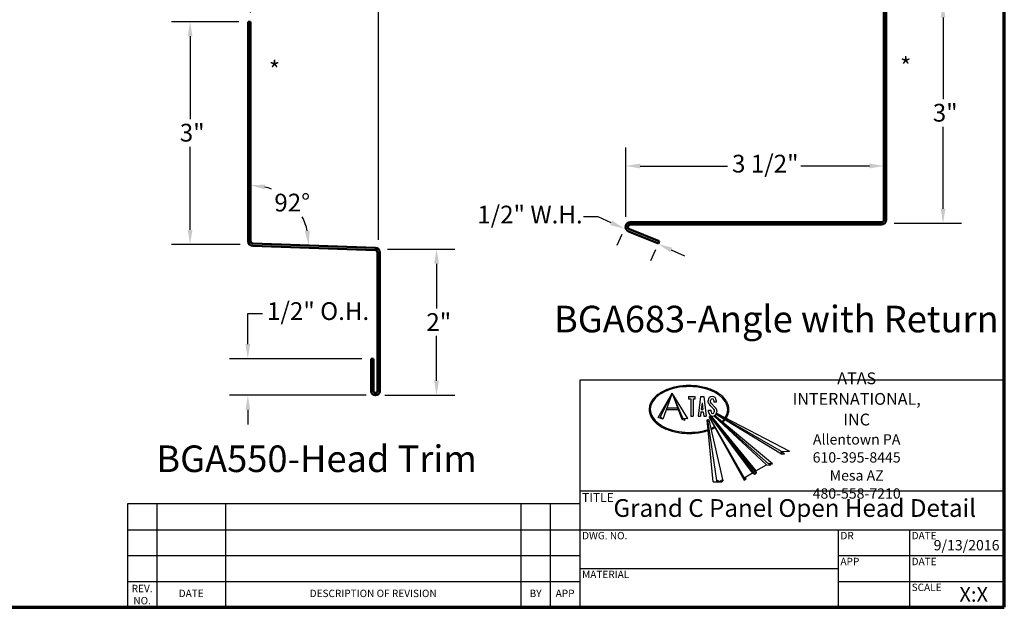
# Model space of a CAD drawing. Units: inches. Extents: x 0.6 to 33.4, y 0.6 to 21.4.
# Drawn here: x 20.1 to 33.4, y 0.6 to 8.6 of the extents above; entities that cross this region are included whole.
import ezdxf

# ---------------------------------------------------------------- set-up
doc = ezdxf.new("R2010")
doc.units = ezdxf.units.IN
doc.header["$LTSCALE"] = 2
doc.header["$MEASUREMENT"] = 0
doc.layers.get('0').update_dxf_attribs({"lineweight": 13})
for name, color, linetype, lineweight in [('Border (ANSI)', 7, 'Continuous', 70), ('Dimension (ANSI)', 7, 'Continuous', 25), ('Logo', 7, 'Continuous', 25), ('Sketch Geometry (ANSI)', 7, 'Continuous', 25), ('Symbol (ANSI)', 7, 'Continuous', 25), ('Title (ANSI)', 7, 'Continuous', 50), ('Visible (ANSI)', 7, 'Continuous', 50)]:
    doc.layers.add(name, color=color, linetype=linetype, lineweight=lineweight)
doc.styles.add('Label Text (ANSI)', font='tahoma.ttf')
doc.styles.add('Note Text (ANSI)', font='tahoma.ttf')
doc.styles.add('Title Block Info', font='tahoma.ttf')
doc.styles.add('Title Block Labels', font='tahoma.ttf')
doc.dimstyles.new('Architectural (ANSI)', dxfattribs={"dimscale": 2, "dimtxt": 0.12, "dimasz": 0.098425, "dimexe": 0.125, "dimexo": 0.0625, "dimgap": 0.031496, "dimtad": 0, "dimtih": 1, "dimtoh": 1, "dimdec": 4, "dimrnd": 1e-08, "dimzin": 3, "dimdsep": 46, "dimlunit": 4, "dimtxsty": 'Note Text (ANSI)', "dimcen": 0.09, "dimdle": 0.393701, "dimclrd": 256, "dimclre": 256, "dimclrt": 256, "dimadec": 0, "dimazin": 3, "dimtfac": 1, "dimtofl": 0, "dimtmove": 0, "dimatfit": 3, "dimfxl": 1, "dimfrac": 2, "dimtolj": 1, "dimtzin": 12, "dimlwd": -1, "dimlwe": -1, "dimarcsym": 0})
doc.dimstyles.new('Default (ANSI)', dxfattribs={"dimscale": 2, "dimtxt": 0.12, "dimasz": 0.098425, "dimexe": 0.125, "dimexo": 0.0625, "dimgap": 0.031496, "dimtad": 0, "dimtih": 1, "dimtoh": 1, "dimrnd": 1e-08, "dimzin": 4, "dimdsep": 46, "dimtxsty": 'Note Text (ANSI)', "dimcen": 0.09, "dimdle": 0.393701, "dimclrd": 256, "dimclre": 256, "dimclrt": 256, "dimadec": 0, "dimazin": 1, "dimtfac": 1, "dimtofl": 0, "dimtmove": 0, "dimatfit": 3, "dimfxl": 1, "dimtolj": 1, "dimtzin": 4, "dimlwd": -1, "dimlwe": -1, "dimarcsym": 0})

# ---------------------------------------------------------------- blocks, each defined once
blk = doc.blocks.new('Borders ATAS A Border')
at = {"layer": 'Border (ANSI)'}
for p, q in [((16.7, 0.3), (16.7, 10.7)), ((0.3, 0.3), (16.7, 0.3))]:
    blk.add_line(p, q, dxfattribs=at)
blk = doc.blocks.new('Title Blocks ATAS A-B Title Block')
at = {"layer": 'Logo', "linetype": 'Continuous'}
for p, q in [((5.5128, 4.0299), (5.6086, 4.1959)), ((5.5283, 4.0342), (5.6086, 4.1959)), ((5.6086, 4.1959), (5.544, 4.0185)), ((5.7141, 4.0235), (5.6086, 4.1959)), ((5.6086, 4.1959), (5.6731, 4.0185)), ((5.6809, 4.0264), (5.6086, 4.1959)), ((5.7194, 4.1737), (5.7194, 4.1571)), ((5.7194, 4.1737), (5.7638, 4.1737)), ((5.7194, 4.1571), (5.7335, 4.1571)), ((5.7335, 4.1571), (5.7335, 4.0407)), ((5.7498, 4.1571), (5.7638, 4.1571)), ((5.7498, 4.1571), (5.7498, 4.0407)), ((5.7638, 4.1571), (5.7638, 4.1737)), ((5.7992, 4.1737), (5.7829, 4.0407)), ((5.7992, 4.1737), (5.8216, 4.1737)), ((5.8216, 4.1737), (5.8379, 4.0407)), ((5.8521, 4.1351), (5.8512, 4.1461)), ((5.8524, 4.1338), (5.8521, 4.1351)), ((5.8685, 4.135), (5.8679, 4.1461)), ((5.8728, 4.1277), (5.8685, 4.135)), ((5.89, 4.146), (5.89, 4.1349)), ((5.9067, 4.146), (5.9067, 4.1349)), ((5.5685, 4.0857), (5.6487, 4.0857)), ((5.5723, 4.0964), (5.6448, 4.0964)), ((5.8027, 4.0684), (5.7993, 4.0407)), ((5.8027, 4.0684), (5.8181, 4.0684)), ((5.8104, 4.1307), (5.8048, 4.0851)), ((5.8048, 4.0851), (5.816, 4.0851)), ((5.8104, 4.1307), (5.816, 4.0851)), ((5.8181, 4.0684), (5.8215, 4.0407)), ((5.8536, 4.1304), (5.8524, 4.1338)), ((5.8544, 4.1285), (5.8536, 4.1304)), ((5.8551, 4.127), (5.8544, 4.1285)), ((5.8545, 4.0684), (5.8545, 4.0795)), ((5.8545, 4.0795), (5.8712, 4.0795)), ((5.8564, 4.1243), (5.8551, 4.127)), ((5.8577, 4.1224), (5.8564, 4.1243)), ((5.8582, 4.1216), (5.8577, 4.1224)), ((5.8603, 4.1189), (5.8582, 4.1216)), ((5.8605, 4.1186), (5.8603, 4.1189)), ((5.8632, 4.1153), (5.8605, 4.1186)), ((5.8683, 4.1094), (5.8632, 4.1153)), ((5.8692, 4.1085), (5.8683, 4.1094)), ((5.8703, 4.1072), (5.8692, 4.1085)), ((5.8703, 4.1072), (5.8752, 4.102)), ((5.8712, 4.0684), (5.8712, 4.0795)), ((5.8743, 4.1257), (5.8728, 4.1277)), ((5.8827, 4.116), (5.8743, 4.1257)), ((5.8752, 4.102), (5.8785, 4.0984)), ((5.8785, 4.0984), (5.8869, 4.0887)), ((5.886, 4.1124), (5.8827, 4.116)), ((5.8909, 4.1072), (5.886, 4.1124)), ((5.8869, 4.0887), (5.8884, 4.0867)), ((5.8884, 4.0867), (5.8927, 4.0794)), ((5.9067, 4.1349), (5.89, 4.1349)), ((5.8909, 4.1072), (5.892, 4.1059)), ((5.892, 4.1059), (5.8929, 4.105)), ((5.8927, 4.0794), (5.8933, 4.0683)), ((5.8929, 4.105), (5.898, 4.0991)), ((5.898, 4.0991), (5.9007, 4.0958)), ((5.9007, 4.0958), (5.9009, 4.0955)), ((5.9009, 4.0955), (5.903, 4.0928)), ((5.903, 4.0928), (5.9035, 4.092)), ((5.9035, 4.092), (5.9048, 4.0901)), ((5.9048, 4.0901), (5.9061, 4.0874)), ((5.9061, 4.0874), (5.9068, 4.0859)), ((5.9068, 4.0859), (5.9076, 4.084)), ((5.9076, 4.084), (5.9088, 4.0806)), ((5.9088, 4.0806), (5.9091, 4.0793)), ((5.9091, 4.0793), (5.91, 4.0683)), ((5.544, 4.0185), (5.5128, 4.0299)), ((5.544, 4.0185), (5.5283, 4.0342)), ((5.6731, 4.0185), (5.6809, 4.0264)), ((5.6731, 4.0185), (5.6945, 4.0128)), ((5.6809, 4.0264), (5.7141, 4.0235)), ((5.6899, 4.0256), (5.6945, 4.0128)), ((5.7335, 4.0407), (5.7498, 4.0407)), ((5.7829, 4.0407), (5.7993, 4.0407)), ((5.8215, 4.0407), (5.8379, 4.0407)), ((5.8447, 4.0144), (5.849, 4.0145)), ((5.8864, 3.5945), (5.8447, 4.0144)), ((5.8489, 4.0155), (5.8498, 4.0167)), ((5.9097, 3.6043), (5.8489, 4.0155)), ((5.8498, 4.0167), (5.8508, 4.0164)), ((5.8508, 4.0164), (5.8529, 4.015)), ((5.8529, 4.015), (5.855, 4.0165)), ((5.8556, 4.0168), (5.855, 4.0165)), ((5.8569, 4.0159), (5.8556, 4.0168)), ((5.8569, 4.0159), (5.9499, 3.6011)), ((5.8575, 4.035), (5.8662, 4.0401)), ((5.8575, 4.035), (6.0955, 3.6233)), ((5.8575, 4.035), (5.8575, 4.0325)), ((5.8575, 4.0325), (6.0955, 3.6071)), ((6.1511, 3.6555), (5.8662, 4.0401)), ((5.8662, 4.0401), (5.8684, 4.0388)), ((5.8684, 4.0388), (5.8703, 4.0399)), ((5.8684, 4.0388), (6.1651, 3.6475)), ((5.8699, 4.0422), (5.8712, 4.043)), ((5.8699, 4.0422), (6.175, 3.6691)), ((5.8699, 4.0422), (5.8703, 4.0399)), ((6.1776, 3.6545), (5.8703, 4.0399)), ((6.2466, 3.7106), (5.8889, 4.0415)), ((5.8918, 4.0424), (6.2613, 3.7172)), ((6.2869, 3.7176), (5.8948, 4.0437)), ((5.9048, 4.0523), (6.3477, 3.7843)), ((6.3477, 3.8004), (5.9064, 4.0549)), ((5.9088, 4.0605), (6.4035, 3.8034)), ((6.3477, 3.8004), (6.4035, 3.8034)), ((6.3477, 3.7843), (6.3477, 3.8004)), ((6.3685, 3.7854), (6.3477, 3.7974)), ((6.3477, 3.7843), (6.3685, 3.7854)), ((6.175, 3.6693), (6.2466, 3.7106)), ((6.175, 3.6693), (6.1776, 3.6545)), ((6.2466, 3.7106), (6.2682, 3.7087)), ((6.2607, 3.7177), (6.2608, 3.7183)), ((6.2622, 3.7164), (6.2607, 3.7177)), ((6.2608, 3.7183), (6.262, 3.7195)), ((6.2608, 3.7183), (6.2608, 3.7183)), ((6.262, 3.7195), (6.2643, 3.7205)), ((6.2647, 3.7154), (6.2622, 3.7164)), ((6.2643, 3.7205), (6.2723, 3.7195)), ((6.2668, 3.7154), (6.2647, 3.7154)), ((6.2685, 3.7156), (6.2668, 3.7154)), ((6.2682, 3.7087), (6.271, 3.7087)), ((6.2693, 3.7156), (6.2685, 3.7156)), ((6.2718, 3.7148), (6.2693, 3.7156)), ((6.271, 3.7087), (6.2724, 3.7092)), ((6.2738, 3.713), (6.2718, 3.7148)), ((6.2723, 3.7195), (6.2788, 3.7163)), ((6.2724, 3.7092), (6.2731, 3.7099)), ((6.2731, 3.7099), (6.2739, 3.7119)), ((6.2739, 3.7119), (6.2738, 3.713)), ((6.2788, 3.7163), (6.2845, 3.7162)), ((6.2845, 3.7162), (6.2871, 3.7177)), ((5.9095, 3.5969), (5.9098, 3.6051)), ((5.9098, 3.6051), (5.9178, 3.6049)), ((5.9178, 3.6049), (5.9288, 3.5976)), ((5.9288, 3.5976), (5.9399, 3.6053)), ((5.944, 3.607), (5.9399, 3.6053)), ((5.9499, 3.6011), (5.944, 3.607)), ((6.0955, 3.6233), (6.1512, 3.6555)), ((6.0955, 3.6233), (6.0955, 3.6071)), ((6.0955, 3.6071), (6.1094, 3.6152)), ((6.1094, 3.6152), (6.1024, 3.6273)), ((6.1512, 3.6555), (6.1652, 3.6474)), ((6.1652, 3.6474), (6.1776, 3.6545)), ((5.8864, 3.5945), (5.944, 3.5955)), ((5.944, 3.5955), (5.9499, 3.6011))]:
    blk.add_line(p, q, dxfattribs=at)
at = {"layer": 'Logo', "color": 7, "linetype": 'Continuous', "lineweight": 25}
blk.add_line((5.9006, 4.0476), (5.903, 4.0501), dxfattribs=at)
at = {"layer": 'Logo', "linetype": 'Continuous'}
for centre, radius, start, end in [((5.879, 4.146), 0.0277, 0, 180), ((5.879, 4.146), 0.0111, 0, 180), ((5.8822, 4.0684), 0.0277, 180, 0), ((5.8822, 4.0684), 0.0111, 180, 0)]:
    blk.add_arc(centre, radius, start, end, dxfattribs=at)
at = {"layer": 'Logo'}
for start_param, end_param in [(5.920587, 11.509279), (5.721945, 5.844109), (5.311273, 5.424577)]:
    blk.add_ellipse((5.7221, 4.0849), major_axis=(0.2627, 0), ratio=0.589286, start_param=start_param, end_param=end_param, dxfattribs=at)
for points in [[(5.9742, 4.0266), (5.9873, 4.0542), (5.992, 4.0831), (5.9882, 4.1121), (5.9761, 4.14), (5.9562, 4.1658), (5.9293, 4.1889), (5.8963, 4.2087), (5.8583, 4.2249), (5.8164, 4.2368), (5.7716, 4.2442), (5.7253, 4.2468), (5.679, 4.2448), (5.6339, 4.2381), (5.5913, 4.2269), (5.5527, 4.2113), (5.5191, 4.1919), (5.4913, 4.1691), (5.4704, 4.1437), (5.457, 4.1161), (5.4522, 4.0872), (5.4558, 4.0583), (5.4677, 4.0303), (5.4874, 4.0044), (5.5141, 3.9812), (5.5469, 3.9613), (5.5848, 3.9451), (5.6268, 3.9331), (5.6716, 3.9256), (5.7178, 3.9228), (5.7642, 3.9247), (5.8093, 3.9314), (5.8519, 3.9426)], [(5.9501, 3.9978), (5.9544, 4.002), (5.9585, 4.0064), (5.9624, 4.0108), (5.9661, 4.0152)], [(5.8717, 3.9498), (5.8783, 3.9525), (5.8848, 3.9553), (5.8911, 3.9582), (5.8973, 3.9613)]]:
    blk.add_spline(points, degree=3, dxfattribs=at)
at = {"layer": 'Sketch Geometry (ANSI)'}
for p, q in [((7.8575, 4.2837), (4.9825, 4.2837)), ((4.9825, 4.2837), (4.9825, 2.7462)), ((7.8575, 2.7462), (7.8575, 4.2837)), ((4.9825, 3.5337), (7.8575, 3.5337)), ((1.9175, 3.4462), (1.9175, 2.7462)), ((4.9825, 3.4462), (1.9175, 3.4462)), ((2.1175, 3.4462), (2.1175, 2.7462)), ((2.5825, 3.4462), (2.5825, 2.7462)), ((4.5825, 3.4462), (4.5825, 2.7462)), ((4.7825, 3.4462), (4.7825, 2.7462)), ((1.9175, 3.2712), (4.9825, 3.2712)), ((4.9825, 3.2712), (7.8575, 3.2712)), ((6.7325, 3.2712), (6.7325, 2.7462)), ((7.2147, 3.2712), (7.2147, 2.7462)), ((1.9175, 3.0962), (4.9825, 3.0962)), ((6.7325, 3.0962), (7.8575, 3.0962)), ((4.9825, 3.0087), (6.7325, 3.0087)), ((1.9175, 2.9212), (4.9825, 2.9212)), ((6.7325, 2.9212), (7.8575, 2.9212)), ((1.9175, 2.7462), (4.9825, 2.7462)), ((4.9825, 2.7462), (7.8575, 2.7462))]:
    blk.add_line(p, q, dxfattribs=at)
at = {"layer": 'Symbol (ANSI)', "char_height": 0.05, "attachment_point": 5, "style": 'Title Block Labels'}
for s, insert, line_spacing_factor in [('{\\H1.6x;ATAS INTERNATIONAL, INC\\P\\H0.875x;Allentown PA\\H1.3631x; \\H0.73365x;\\P610-395-8445\\H1.1376x; \\H0.87902x;\\PMesa AZ\\H1.1946x; \\H0.83708x;\\P480-558-7210\\H1.1855x; }', (6.8575, 3.9087), 1.04605), ('REV.\\PNO.', (2.0175, 2.8259), 0.987884)]:
    blk.add_mtext(s, dxfattribs=dict(at, insert=insert, line_spacing_factor=line_spacing_factor))
at = {"layer": 'Symbol (ANSI)'}
for s, insert, char_height, attachment_point, style in [('\\fTahoma|b0|i0;\\H0.0600;TITLE', (4.9975, 3.5187), 0.06, 1, 'Title Block Labels'), ('DWG. NO.', (4.9975, 3.2562), 0.05, 1, 'Title Block Labels'), ('DR', (6.7475, 3.2562), 0.05, 1, 'Title Block Labels'), ('DATE', (7.2297, 3.2562), 0.05, 1, 'Title Block Labels'), ('APP', (6.7475, 3.0812), 0.05, 1, 'Title Block Labels'), ('DATE', (7.2297, 3.0812), 0.05, 1, 'Title Block Labels'), ('MATERIAL', (4.9975, 2.9937), 0.05, 1, 'Title Block Labels'), ('SCALE', (7.2297, 2.9062), 0.05, 1, 'Title Block Labels'), ('\\fTahoma|b0|i0;\\H0.1000;X:X', (7.7475, 2.8337), 0.1, 6, 'Title Block Info'), ('DATE', (2.35, 2.8337), 0.05, 5, 'Title Block Labels'), ('DESCRIPTION OF REVISION', (3.5825, 2.8337), 0.05, 5, 'Title Block Labels'), ('BY', (4.6825, 2.8337), 0.05, 5, 'Title Block Labels'), ('APP', (4.8825, 2.8337), 0.05, 5, 'Title Block Labels')]:
    blk.add_mtext(s, dxfattribs=dict(at, insert=insert, char_height=char_height, attachment_point=attachment_point, style=style))
at = {"layer": 'Symbol (ANSI)', "style": 'Title Block Info'}
blk.add_attdef('CREATION_DATE_001', (7.3791, 3.1314), '', height=0.07, dxfattribs=at)
at = {"layer": 'Title (ANSI)', "attachment_point": 5, "style": 'Note Text (ANSI)'}
for s, insert, char_height in [(' Grand C Panel Open Head Detail', (6.42, 3.4025), 0.12), ('\\fTahoma|b0|i0;\\H0.1000; ', (5.8575, 3.14), 0.1), ('\\fTahoma|b0|i0;\\H0.1000; ', (5.8575, 2.8775), 0.1)]:
    blk.add_mtext(s, dxfattribs=dict(at, insert=insert, char_height=char_height))
blk = doc.blocks.new('*D8')
at = {"layer": 'Defpoints', "color": 0, "transparency": 16777216}
for p in [(23.88, 5.904), (23.189, 5.651), (23.189, 5.526), (24.877, 5.467)]:
    blk.add_point(p, dxfattribs=at)
at = {"layer": 'Dimension (ANSI)', "transparency": 16777216}
for start, end in [(68.9392, 75.6385), (12.3615, 27.1368)]:
    blk.add_arc((23.189, 5.526), 0.787, start, end, dxfattribs=at)
for points in [[(23.38, 6.256), (23.388, 6.321), (23.189, 6.313)], [(23.991, 5.698), (23.925, 5.692), (23.976, 5.499)]]:
    blk.add_solid(points, dxfattribs=at)
at = {"layer": 'Dimension (ANSI)', "transparency": 16777216, "insert": (23.511, 6.198), "char_height": 0.24, "attachment_point": 1, "style": 'Note Text (ANSI)'}
blk.add_mtext('\\A1;92°', dxfattribs=at)
blk = doc.blocks.new('*D9')
at = {"layer": 'Defpoints', "color": 0, "transparency": 16777216}
for p in [(24.823, 3.965), (23.152, 3.469), (24.881, 3.469)]:
    blk.add_point(p, dxfattribs=at)
at = {"layer": 'Dimension (ANSI)', "transparency": 16777216}
for p, q in [((23.152, 4.162), (23.152, 4.578)), ((23.152, 4.578), (23.349, 4.578)), ((24.698, 3.965), (22.902, 3.965)), ((24.756, 3.469), (22.902, 3.469)), ((23.152, 3.273), (23.152, 3.076))]:
    blk.add_line(p, q, dxfattribs=at)
for points in [[(23.119, 4.162), (23.185, 4.162), (23.152, 3.965)], [(23.119, 3.273), (23.185, 3.273), (23.152, 3.469)]]:
    blk.add_solid(points, dxfattribs=at)
at = {"layer": 'Dimension (ANSI)', "transparency": 16777216, "insert": (23.412, 4.729), "char_height": 0.24, "attachment_point": 1, "style": 'Note Text (ANSI)'}
blk.add_mtext('\\A1;1/2"{ O.H.}', dxfattribs=at)
blk = doc.blocks.new('*D10')
at = {"layer": 'Defpoints', "color": 0, "transparency": 16777216}
for p in [(24.921, 5.448), (24.881, 3.469), (25.708, 3.469)]:
    blk.add_point(p, dxfattribs=at)
at = {"layer": 'Dimension (ANSI)', "transparency": 16777216}
for p, q in [((25.046, 5.448), (25.958, 5.448)), ((25.708, 5.251), (25.708, 4.644)), ((25.708, 3.666), (25.708, 4.273)), ((25.006, 3.469), (25.958, 3.469))]:
    blk.add_line(p, q, dxfattribs=at)
for points in [[(25.676, 5.251), (25.741, 5.251), (25.708, 5.448)], [(25.676, 3.666), (25.741, 3.666), (25.708, 3.469)]]:
    blk.add_solid(points, dxfattribs=at)
at = {"layer": 'Dimension (ANSI)', "transparency": 16777216, "insert": (25.57, 4.581), "char_height": 0.24, "attachment_point": 1, "style": 'Note Text (ANSI)'}
blk.add_mtext('\\A1;2"', dxfattribs=at)
blk = doc.blocks.new('*D11')
at = {"layer": 'Defpoints', "color": 0, "transparency": 16777216}
for p in [(24.921, 9.313), (23.189, 8.526), (24.921, 5.448)]:
    blk.add_point(p, dxfattribs=at)
at = {"layer": 'Dimension (ANSI)', "transparency": 16777216}
for p, q in [((23.189, 8.651), (23.189, 9.563)), ((24.921, 5.573), (24.921, 9.563)), ((23.386, 9.313), (23.568, 9.313)), ((24.724, 9.313), (24.542, 9.313))]:
    blk.add_line(p, q, dxfattribs=at)
for points in [[(23.386, 9.346), (23.386, 9.281), (23.189, 9.313)], [(24.724, 9.346), (24.724, 9.281), (24.921, 9.313)]]:
    blk.add_solid(points, dxfattribs=at)
at = {"layer": 'Dimension (ANSI)', "transparency": 16777216, "insert": (23.631, 9.465), "char_height": 0.24, "attachment_point": 1, "style": 'Note Text (ANSI)'}
blk.add_mtext('\\A1;1 3/4"', dxfattribs=at)
blk = doc.blocks.new('*D12')
at = {"layer": 'Defpoints', "color": 0, "transparency": 16777216}
for p in [(23.157, 8.526), (22.37, 5.512), (23.175, 5.512)]:
    blk.add_point(p, dxfattribs=at)
at = {"layer": 'Dimension (ANSI)', "transparency": 16777216}
for p, q in [((23.032, 8.526), (22.12, 8.526)), ((22.37, 8.329), (22.37, 7.207)), ((22.37, 5.709), (22.37, 6.831)), ((23.05, 5.512), (22.12, 5.512))]:
    blk.add_line(p, q, dxfattribs=at)
for points in [[(22.337, 8.329), (22.402, 8.329), (22.37, 8.526)], [(22.337, 5.709), (22.402, 5.709), (22.37, 5.512)]]:
    blk.add_solid(points, dxfattribs=at)
at = {"layer": 'Dimension (ANSI)', "transparency": 16777216, "insert": (22.23, 7.144), "char_height": 0.24, "attachment_point": 1, "style": 'Note Text (ANSI)'}
blk.add_mtext('\\A1;3"', dxfattribs=at)
blk = doc.blocks.new('*D13')
at = {"layer": 'Defpoints', "color": 0, "transparency": 16777216}
for p in [(28.271, 6.573), (31.77, 6.573), (28.271, 5.76)]:
    blk.add_point(p, dxfattribs=at)
at = {"layer": 'Dimension (ANSI)', "transparency": 16777216}
for p, q in [((28.271, 5.885), (28.271, 6.823)), ((28.468, 6.573), (29.648, 6.573)), ((31.573, 6.573), (30.642, 6.573))]:
    blk.add_line(p, q, dxfattribs=at)
for points in [[(28.468, 6.606), (28.468, 6.541), (28.271, 6.573)], [(31.573, 6.606), (31.573, 6.541), (31.77, 6.573)]]:
    blk.add_solid(points, dxfattribs=at)
at = {"layer": 'Dimension (ANSI)', "transparency": 16777216, "insert": (29.711, 6.725), "char_height": 0.24, "attachment_point": 1, "style": 'Note Text (ANSI)'}
blk.add_mtext('\\A1;3 1/2"', dxfattribs=at)
blk = doc.blocks.new('*D14')
at = {"layer": 'Defpoints', "color": 0, "transparency": 16777216}
for p in [(28.271, 5.76), (28.254, 5.723), (28.726, 5.554)]:
    blk.add_point(p, dxfattribs=at)
at = {"layer": 'Dimension (ANSI)', "transparency": 16777216}
for p, q in [((27.896, 5.885), (27.699, 5.885)), ((28.075, 5.804), (27.896, 5.885)), ((28.219, 5.646), (28.152, 5.495)), ((28.675, 5.44), (28.607, 5.29)), ((28.889, 5.437), (29.068, 5.356))]:
    blk.add_line(p, q, dxfattribs=at)
for points in [[(28.088, 5.834), (28.061, 5.774), (28.254, 5.723)], [(28.902, 5.467), (28.875, 5.407), (28.709, 5.518)]]:
    blk.add_solid(points, dxfattribs=at)
at = {"layer": 'Dimension (ANSI)', "transparency": 16777216, "insert": (26.26, 6.036), "char_height": 0.24, "attachment_point": 1, "style": 'Note Text (ANSI)'}
blk.add_mtext('\\A1;1/2"{ W.H.}', dxfattribs=at)
blk = doc.blocks.new('*D15')
at = {"layer": 'Defpoints', "color": 0, "transparency": 16777216}
for p in [(31.802, 8.779), (31.783, 5.798), (32.57, 5.798)]:
    blk.add_point(p, dxfattribs=at)
at = {"layer": 'Dimension (ANSI)', "transparency": 16777216}
for p, q in [((31.927, 8.779), (32.82, 8.779)), ((32.57, 8.583), (32.57, 7.477)), ((32.57, 5.995), (32.57, 7.101)), ((31.908, 5.798), (32.82, 5.798))]:
    blk.add_line(p, q, dxfattribs=at)
for points in [[(32.538, 8.583), (32.603, 8.583), (32.57, 8.779)], [(32.538, 5.995), (32.603, 5.995), (32.57, 5.798)]]:
    blk.add_solid(points, dxfattribs=at)
at = {"layer": 'Dimension (ANSI)', "transparency": 16777216, "insert": (32.431, 7.414), "char_height": 0.24, "attachment_point": 1, "style": 'Note Text (ANSI)'}
blk.add_mtext('\\A1;3"', dxfattribs=at)

msp = doc.modelspace()

# ---------------------------------------------------------------- linework, layer by layer
at = {"layer": 'Visible (ANSI)', "color": 1, "true_color": 0xff0000}
for p, q in [((31.7697, 8.77939), (31.7697, 5.84339)), ((31.8017, 5.84339), (31.8017, 8.77939)), ((23.157, 8.52603), (23.189, 8.52603)), ((23.157, 8.52603), (23.157, 5.55693)), ((23.189, 5.55693), (23.189, 8.52603)), ((31.7377, 5.81139), (28.3337, 5.81139)), ((28.3337, 5.77939), (31.7377, 5.77939)), ((28.30972, 5.68805), (28.71397, 5.52472)), ((28.72596, 5.55439), (28.32171, 5.71772)), ((23.21876, 5.49297), (24.87611, 5.43509)), ((24.87723, 5.46707), (23.21988, 5.52495)), ((28.71397, 5.52472), (28.72596, 5.55439)), ((24.907, 5.40311), (24.907, 3.52742)), ((24.939, 3.52742), (24.939, 5.40311)), ((24.823, 3.96492), (24.823, 3.52742)), ((24.855, 3.96492), (24.823, 3.96492)), ((24.855, 3.52742), (24.855, 3.96492))]:
    msp.add_line(p, q, dxfattribs=at)
for centre, radius, start, end in [((28.3337, 5.74739), 0.064, 90, 248), ((28.3337, 5.74739), 0.032, 90, 248), ((31.7377, 5.84339), 0.032, 270, 0), ((31.7377, 5.84339), 0.064, 270, 0), ((23.221, 5.55693), 0.064, 180, 268), ((23.221, 5.55693), 0.032, 180, 268), ((24.875, 5.40311), 0.032, 0, 88), ((24.875, 5.40311), 0.064, 0, 88), ((24.881, 3.52742), 0.058, 180, 0), ((24.881, 3.52742), 0.026, 180, 0)]:
    msp.add_arc(centre, radius, start, end, dxfattribs=at)

# ---------------------------------------------------------------- block references
at = {"xscale": 2, "yscale": 2, "zscale": 2}
msp.add_blockref('Borders ATAS A Border', (0, 0), dxfattribs=at)
msp.add_blockref('Title Blocks ATAS A-B Title Block', (17.68497, -4.89243), dxfattribs=at).add_auto_attribs({'CREATION_DATE_001': '9/13/2016'})

# ---------------------------------------------------------------- texts
at = {"layer": 'Symbol (ANSI)'}
for s, insert, char_height, attachment_point, style in [('*', (23.43736, 7.99201), 0.24, 1, 'Note Text (ANSI)'), ('*', (31.98848, 8.04032), 0.24, 1, 'Note Text (ANSI)'), ('BGA683-Angle with Return ', (27.29952, 4.20889), 0.36, 7, 'Label Text (ANSI)'), ('BGA550-Head Trim ', (21.91218, 2.31807), 0.36, 7, 'Label Text (ANSI)')]:
    msp.add_mtext(s, dxfattribs=dict(at, insert=insert, char_height=char_height, attachment_point=attachment_point, style=style))

# ---------------------------------------------------------------- dimensions: what is measured, and where the dimension line sits
at = {"layer": 'Dimension (ANSI)'}
for base, p1, p2, angle, override, picture, middle in [((24.92104, 9.31343), (23.189, 8.52603), (24.92104, 5.44757), 180, {"dimtih": 0, "dimtoh": 0, "dimdec": 4, "dimlfac": 1, "dimtp": 0, "dimtm": 0, "dimtdec": 2, "dimatfit": 1}, '*D11', (24.05502, 9.31343)), ((32.570352, 5.798136), (31.801695, 8.779391), (31.78295, 5.798136), 90, {"dimdec": 4, "dimlfac": 1, "dimtp": 0, "dimtm": 0, "dimtdec": 2, "dimatfit": 1}, '*D15', (32.570352, 7.288763)), ((22.3696, 5.51247), (23.157, 8.52603), (23.17496, 5.51247), 90, {"dimdec": 4, "dimlfac": 1, "dimtp": 0, "dimtm": 0, "dimtdec": 2, "dimatfit": 1}, '*D12', (22.3696, 7.01925)), ((28.27087, 6.57336), (31.7697, 6.57336), (28.27087, 5.7596), 180, {"dimtih": 0, "dimtoh": 0, "dimdec": 4, "dimlfac": 1, "dimse1": 1, "dimtp": 0, "dimtm": 0, "dimtdec": 2, "dimatfit": 1}, '*D13', (30.14528, 6.57336)), ((25.708437, 3.469416), (24.921036, 5.44757), (24.880998, 3.469416), 90, {"dimdec": 4, "dimlfac": 1, "dimtp": 0, "dimtm": 0, "dimtdec": 2, "dimatfit": 1}, '*D10', (25.708437, 4.458493))]:
    dim = msp.add_linear_dim(base=base, p1=p1, p2=p2, angle=angle, dimstyle='Architectural (ANSI)', override=override, dxfattribs=at)
    dim.commit()
    dim.dimension.update_dxf_attribs({"geometry": picture, "text_midpoint": middle, "dimtype": 160})
dim = msp.add_angular_dim_3p(base=(23.87988, 5.90375), center=(23.189, 5.52603), p1=(24.87723, 5.46707), p2=(23.189, 5.65103), dimstyle='Default (ANSI)', override={"dimse1": 1, "dimse2": 1, "dimadec": 0, "dimtp": 0, "dimtm": 0, "dimtdec": 0}, dxfattribs=at)
dim.commit()
dim.dimension.update_dxf_attribs({"geometry": '*D8', "text_midpoint": (23.75541, 6.073), "dimtype": 165})
for base, p1, p2, angle, text, picture, middle in [((28.2544, 5.72308), (28.72596, 5.55439), (28.27087, 5.7596), 335.728282, '<>{ W.H.}', '*D14', (26.9479, 5.88492)), ((23.15207, 3.46942), (24.823, 3.96492), (24.881, 3.46942), 90, '<>{ O.H.}', '*D9', (24.0676, 4.57786))]:
    dim = msp.add_linear_dim(base=base, p1=p1, p2=p2, angle=angle, text=text, dimstyle='Architectural (ANSI)', override={"dimdec": 4, "dimlfac": 1, "dimtp": 0, "dimtm": 0, "dimtdec": 2, "dimatfit": 1}, dxfattribs=at)
    dim.commit()
    dim.dimension.update_dxf_attribs({"geometry": picture, "text_midpoint": middle, "dimtype": 160})

doc.saveas('drawing.dxf')
